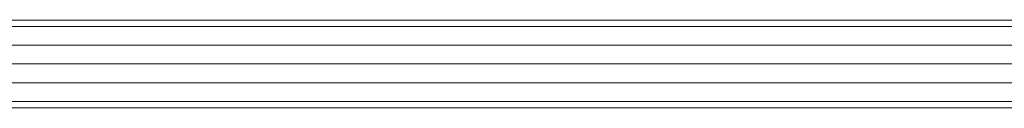
# Model space of a CAD drawing. Units: millimetres. Extents: x -2437 to 4563, y -5937 to 3060.
# Drawn here: x 1731 to 1821, y -1094 to -1086 of the extents above; entities that cross this region are included whole.
import ezdxf

# ---------------------------------------------------------------- set-up
doc = ezdxf.new("R2010")
doc.units = ezdxf.units.MM

# ---------------------------------------------------------------- blocks, each defined once
blk = doc.blocks.new('WMF0')
at = {"color": 33, "lineweight": 0}
for points in [[(10023.883, -4767.228), (9337.572, -4767.228)], [(10023.883, -4767.228), (9337.572, -4767.228)], [(10023.883, -4769.253), (9337.572, -4769.253), (9337.572, -4767.734), (10023.883, -4767.734)], [(10023.883, -4767.734), (9337.572, -4767.734)], [(10023.883, -4769.253), (9337.572, -4769.253)], [(10023.883, -4770.771), (9337.572, -4770.771)], [(10023.883, -4772.289), (9337.572, -4772.289)], [(10023.883, -4773.808), (9337.572, -4773.808)], [(10023.883, -4774.314), (9337.572, -4774.314)]]:
    blk.add_lwpolyline(points, dxfattribs=at)

msp = doc.modelspace()

# ---------------------------------------------------------------- block references
at = {"color": 0, "xscale": 1.135497199999918, "yscale": 1.135497199999918, "zscale": 1.1354972}
msp.add_blockref('WMF0', (-9471.762, 4327.551), dxfattribs=at)

doc.saveas('drawing.dxf')
